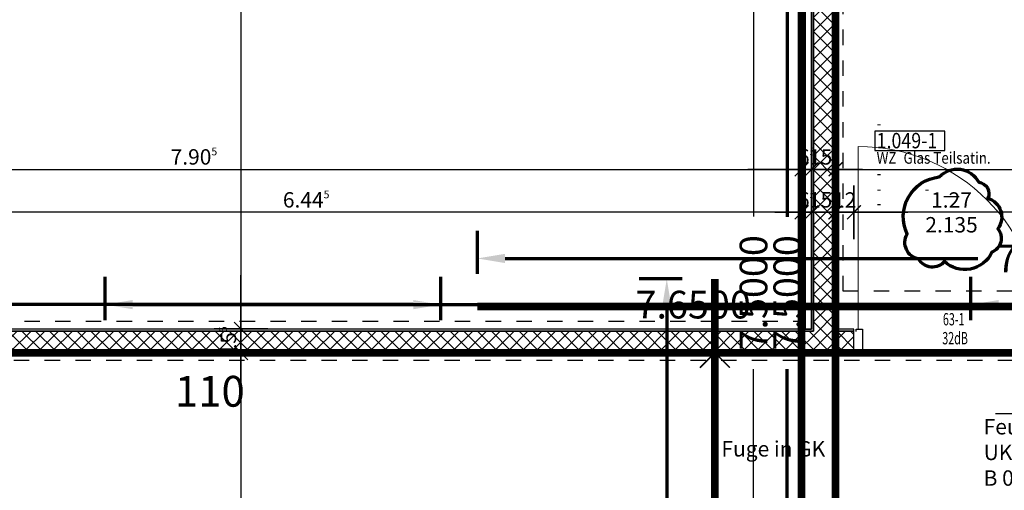
# Model space of a CAD drawing. Units: millimetres. Extents: x -11 to 117, y -61 to 10.
# Drawn here: x 23 to 29, y -36 to -33 of the extents above; entities that cross this region are included whole.
import ezdxf
from ezdxf.enums import TextEntityAlignment as Align

# ---------------------------------------------------------------- set-up
doc = ezdxf.new("R2010")
doc.units = ezdxf.units.MM
doc.header["$LTSCALE"] = 0.01
for name, pattern in [('ACAD_ISO01W100', [12, 6, -6]), ('ACAD_ISO07W100', [3, 0, -3]), ('AUSGEZOGEN', [0])]:
    doc.linetypes.add(name, pattern=pattern)
for name, color, linetype, lineweight in [('_AP_Typ_1.2', 30, 'Continuous', 70), ('_AP_Typ_1.3', 40, 'Continuous', 70), ('_AP_Typ_1.7', 80, 'Continuous', 70), ('_AP_Typ_3.3', 140, 'Continuous', 70), ('_AP_Typ_3.4', 150, 'Continuous', 70), ('_Index 10', 104, 'ACAD_ISO07W100', 70), ('A_Decke_Sichtbeton', 214, 'ACAD_ISO01W100', 30), ('A_Tuer_Txt @ 0.1', 252, 'AUSGEZOGEN', 25)]:
    doc.layers.add(name, color=color, linetype=linetype, lineweight=lineweight)
doc.layers.add('_AP_VS_Typ A', color=114, linetype='Continuous', lineweight=25, plot=False)
for name, color, linetype in [('A_Bem', 7, 'Continuous'), ('A_GK-Fugen', 142, 'Continuous'), ('A_Text_Allgemein', 7, 'Continuous'), ('A_Tuer', 46, 'Continuous'), ('A_Tuer-Txt_NP', 128, 'Continuous'), ('A_Wand_Leicht', 20, 'Continuous')]:
    doc.layers.add(name, color=color, linetype=linetype)
doc.styles.add('200', font='txt', dxfattribs={"width": 0.85, "height": 0.5})
doc.styles.add('_AP_Arial', font='arial.ttf')
doc.styles.add('arial_025', font='arial.ttf', dxfattribs={"width": 0.8, "height": 0.25})
doc.styles.add('Frutiger 45 Light', font='txt')
doc.styles.add('innen', font='txt', dxfattribs={"width": 0.85})
doc.dimstyles.new('_AP', dxfattribs={"dimtxt": 0.18, "dimasz": 0.18, "dimexe": 0.18, "dimexo": 0.0625, "dimgap": 0.09, "dimtad": 0, "dimtih": 1, "dimtoh": 1, "dimdec": 4, "dimzin": 0, "dimdsep": 46, "dimtxsty": 'Standard', "dimcen": 0.09, "dimclrd": 7, "dimclre": 7, "dimclrt": 7, "dimadec": 0, "dimazin": 0, "dimtfac": 1, "dimtdec": 4, "dimtofl": 0, "dimtmove": 0, "dimatfit": 3, "dimfxl": 0.1, "dimfxlon": 1, "dimtolj": 1, "dimtzin": 0, "dimarcsym": 0})
doc.dimstyles.new('pb_Innen', dxfattribs={"dimtxt": 0.1, "dimasz": 0.175, "dimexe": 0.0625, "dimexo": 0, "dimgap": 0.03, "dimtad": 1, "dimdec": 4, "dimrnd": 0.005, "dimzin": 12, "dimdsep": 46, "dimtxsty": 'innen', "dimblk1": 'pf_l', "dimblk2": 'pf_r', "dimsah": 1, "dimcen": 0.125, "dimdle": 0.03125, "dimse1": 1, "dimse2": 1, "dimazin": 0, "dimtfac": 1, "dimtdec": 4, "dimtix": 1, "dimtmove": 2, "dimatfit": 2, "dimfxl": 0.0625, "dimtolj": 1, "dimtzin": 0, "dimarcsym": 0})

# ---------------------------------------------------------------- blocks, each defined once
blk = doc.blocks.new('Türstempel lang')
blk.add_lwpolyline([(-1, -17), (35.41, -17), (35.41, -7), (-1, -7)], close=True)
at = {"style": '200', "width": 0.85}
for tag, height, p in [('Türen:Brandschutzklasse', 6, (0, 0)), ('Türen:Nummer', 8, (0, -7.94)), ('Türen:Zargenart', 6, (0, -17.94)), ('Türen:Material', 6, (14, -17.94)), ('Türen:Beschreibung', 6, (0, -25.94)), ('Türen:Antrieb', 6, (0, -33.94)), ('Türen:Auslösung', 6, (25, -33.94)), ('Türen:FSA-Obentürschließer', 6, (0, -41.53))]:
    blk.add_attdef(tag, text='', height=height, rotation=0, dxfattribs=at).set_placement(p, align=Align.TOP_LEFT)
blk = doc.blocks.new('pf_l')
for points in [[(0, 1), (0, -1)], [(-1, 0), (1, 0)], [(-0.25, -0.25), (0.25, 0.25)]]:
    blk.add_lwpolyline(points)
blk = doc.blocks.new('pf_r')
for points in [[(0, -1), (0, 1)], [(1, 0), (-1, 0)], [(-0.257, -0.257), (0.243, 0.243)]]:
    blk.add_lwpolyline(points)
blk = doc.blocks.new('*D864')
at = {"layer": 'A_Bem', "linetype": 'Continuous', "lineweight": -2, "transparency": 16777216}
for p, q in [((29.4213, -34.0872), (29.2463, -34.0872)), ((29.7963, -34.0872), (29.5963, -34.0872)), ((29.9713, -34.0872), (30.1463, -34.0872))]:
    blk.add_line(p, q, dxfattribs=at)
at = {"layer": 'DEFPOINTS', "color": 0, "linetype": 'Continuous', "transparency": 16777216}
for p in [(29.5963, -34.0872), (29.5963, -34.4372), (29.7963, -34.4372)]:
    blk.add_point(p, dxfattribs=at)
at = {"layer": 'A_Bem', "linetype": 'Continuous', "lineweight": -2, "transparency": 16777216, "xscale": 0.175, "yscale": 0.175, "zscale": 0.175}
blk.add_blockref('pf_r', (29.5963, -34.0872), dxfattribs=at)
at = {"layer": 'A_Bem', "linetype": 'Continuous', "lineweight": -2, "transparency": 16777216, "xscale": 0.175, "yscale": 0.175, "zscale": 0.175, "rotation": 180}
blk.add_blockref('pf_l', (29.7963, -34.0872), dxfattribs=at)
at = {"layer": 'A_Bem', "linetype": 'Continuous', "lineweight": -3, "transparency": 16777216, "insert": (29.6963, -34.0062), "char_height": 0.1, "attachment_point": 5, "style": 'innen'}
blk.add_mtext('\\A1;\\A1;20', dxfattribs=at)
blk = doc.blocks.new('*D865')
at = {"layer": 'A_Bem', "linetype": 'Continuous', "lineweight": -2, "transparency": 16777216}
blk.add_line((29.4213, -34.0872), (28.5013, -34.0872), dxfattribs=at)
at = {"layer": 'DEFPOINTS', "color": 0, "linetype": 'Continuous', "transparency": 16777216}
for p in [(28.3263, -34.0872), (28.3263, -34.4372), (29.5963, -34.4372)]:
    blk.add_point(p, dxfattribs=at)
at = {"layer": 'A_Bem', "linetype": 'Continuous', "lineweight": -2, "transparency": 16777216, "xscale": 0.175, "yscale": 0.175, "zscale": 0.175, "rotation": 180}
blk.add_blockref('pf_r', (28.3263, -34.0872), dxfattribs=at)
at = {"layer": 'A_Bem', "linetype": 'Continuous', "lineweight": -2, "transparency": 16777216, "xscale": 0.175, "yscale": 0.175, "zscale": 0.175}
blk.add_blockref('pf_l', (29.5963, -34.0872), dxfattribs=at)
at = {"layer": 'A_Bem', "linetype": 'Continuous', "lineweight": -3, "transparency": 16777216, "char_height": 0.1, "attachment_point": 5, "style": 'innen'}
for s, insert in [('\\A1;\\A1;1.27', (28.9613, -34.0072)), ('\\A1;2.135', (28.9613, -34.1682))]:
    blk.add_mtext(s, dxfattribs=dict(at, insert=insert))
blk = doc.blocks.new('*D866')
at = {"layer": 'A_Bem', "linetype": 'Continuous', "lineweight": -2, "transparency": 16777216}
for p, q in [((28.0313, -34.0872), (27.8563, -34.0872)), ((28.3263, -34.0872), (28.2063, -34.0872)), ((28.5013, -34.0872), (28.6763, -34.0872))]:
    blk.add_line(p, q, dxfattribs=at)
at = {"layer": 'DEFPOINTS', "color": 0, "linetype": 'Continuous', "transparency": 16777216}
for p in [(28.2063, -34.0872), (28.2063, -34.4372), (28.3263, -34.4372)]:
    blk.add_point(p, dxfattribs=at)
at = {"layer": 'A_Bem', "linetype": 'Continuous', "lineweight": -2, "transparency": 16777216, "xscale": 0.175, "yscale": 0.175, "zscale": 0.175}
blk.add_blockref('pf_r', (28.2063, -34.0872), dxfattribs=at)
at = {"layer": 'A_Bem', "linetype": 'Continuous', "lineweight": -2, "transparency": 16777216, "xscale": 0.175, "yscale": 0.175, "zscale": 0.175, "rotation": 180}
blk.add_blockref('pf_l', (28.3263, -34.0872), dxfattribs=at)
at = {"layer": 'A_Bem', "linetype": 'Continuous', "lineweight": -3, "transparency": 16777216, "insert": (28.2663, -34.0072), "char_height": 0.1, "attachment_point": 5, "style": 'innen'}
blk.add_mtext('\\A1;\\A1;12', dxfattribs=at)
blk = doc.blocks.new('*D867')
at = {"layer": 'A_Bem', "linetype": 'Continuous', "lineweight": -2, "transparency": 16777216}
for p, q in [((27.8763, -34.0872), (27.7013, -34.0872)), ((28.2063, -34.0872), (28.0513, -34.0872)), ((28.3813, -34.0872), (28.5563, -34.0872))]:
    blk.add_line(p, q, dxfattribs=at)
at = {"layer": 'DEFPOINTS', "color": 0, "linetype": 'Continuous', "transparency": 16777216}
for p in [(28.0513, -34.0872), (28.0513, -34.4372), (28.2063, -34.4372)]:
    blk.add_point(p, dxfattribs=at)
at = {"layer": 'A_Bem', "linetype": 'Continuous', "lineweight": -2, "transparency": 16777216, "xscale": 0.175, "yscale": 0.175, "zscale": 0.175}
blk.add_blockref('pf_r', (28.0513, -34.0872), dxfattribs=at)
at = {"layer": 'A_Bem', "linetype": 'Continuous', "lineweight": -2, "transparency": 16777216, "xscale": 0.175, "yscale": 0.175, "zscale": 0.175, "rotation": 180}
blk.add_blockref('pf_l', (28.2063, -34.0872), dxfattribs=at)
at = {"layer": 'A_Bem', "linetype": 'Continuous', "lineweight": -3, "transparency": 16777216, "insert": (28.1288, -34.0062), "char_height": 0.1, "attachment_point": 5, "style": 'innen'}
blk.add_mtext('\\A1;\\A1;15\\Q;{\\A1;{\\H0.500000x;\\S5^ ;}}', dxfattribs=at)
blk = doc.blocks.new('*D868')
at = {"layer": 'A_Bem', "linetype": 'Continuous', "lineweight": -2, "transparency": 16777216}
for p, q in [((27.8117, -34.0872), (27.6367, -34.0872)), ((28.0513, -34.0872), (27.9867, -34.0872)), ((28.2263, -34.0872), (28.4013, -34.0872))]:
    blk.add_line(p, q, dxfattribs=at)
at = {"layer": 'DEFPOINTS', "color": 0, "linetype": 'Continuous', "transparency": 16777216}
for p in [(27.9867, -34.0872), (27.9867, -34.4372), (28.0513, -34.4372)]:
    blk.add_point(p, dxfattribs=at)
at = {"layer": 'A_Bem', "linetype": 'Continuous', "lineweight": -2, "transparency": 16777216, "xscale": 0.175, "yscale": 0.175, "zscale": 0.175}
blk.add_blockref('pf_r', (27.9867, -34.0872), dxfattribs=at)
at = {"layer": 'A_Bem', "linetype": 'Continuous', "lineweight": -2, "transparency": 16777216, "xscale": 0.175, "yscale": 0.175, "zscale": 0.175, "rotation": 180}
blk.add_blockref('pf_l', (28.0513, -34.0872), dxfattribs=at)
at = {"layer": 'A_Bem', "linetype": 'Continuous', "lineweight": -3, "transparency": 16777216, "insert": (28.019, -34.0062), "char_height": 0.1, "attachment_point": 5, "style": 'innen'}
blk.add_mtext('\\A1;\\A1;6\\Q;{\\A1;{\\H0.500000x;\\S5^ ;}}', dxfattribs=at)
blk = doc.blocks.new('*D869')
at = {"layer": 'A_Bem', "linetype": 'Continuous', "lineweight": -2, "transparency": 16777216}
blk.add_line((27.8117, -34.0872), (21.7163, -34.0872), dxfattribs=at)
at = {"layer": 'DEFPOINTS', "color": 0, "linetype": 'Continuous', "transparency": 16777216}
for p in [(21.5413, -34.0872), (21.5413, -34.4372), (27.9867, -34.4372)]:
    blk.add_point(p, dxfattribs=at)
at = {"layer": 'A_Bem', "linetype": 'Continuous', "lineweight": -2, "transparency": 16777216, "xscale": 0.175, "yscale": 0.175, "zscale": 0.175, "rotation": 180}
blk.add_blockref('pf_r', (21.5413, -34.0872), dxfattribs=at)
at = {"layer": 'A_Bem', "linetype": 'Continuous', "lineweight": -2, "transparency": 16777216, "xscale": 0.175, "yscale": 0.175, "zscale": 0.175}
blk.add_blockref('pf_l', (27.9867, -34.0872), dxfattribs=at)
at = {"layer": 'A_Bem', "linetype": 'Continuous', "lineweight": -3, "transparency": 16777216, "insert": (24.764, -34.0062), "char_height": 0.1, "attachment_point": 5, "style": 'innen'}
blk.add_mtext('\\A1;\\A1;6.44\\Q;{\\A1;{\\H0.500000x;\\S5^ ;}}', dxfattribs=at)
blk = doc.blocks.new('*D1330')
at = {"layer": 'A_Bem', "linetype": 'Continuous', "lineweight": -2, "transparency": 16777216}
for p, q in [((29.4213, -35.3963), (29.2463, -35.3963)), ((29.5963, -35.3963), (29.9463, -35.3963)), ((30.1213, -35.3963), (30.2963, -35.3963))]:
    blk.add_line(p, q, dxfattribs=at)
at = {"layer": 'DEFPOINTS', "color": 0, "linetype": 'Continuous', "transparency": 16777216}
for p in [(29.5963, -35.0463), (29.9463, -35.0463), (29.9463, -35.3963)]:
    blk.add_point(p, dxfattribs=at)
at = {"layer": 'A_Bem', "linetype": 'Continuous', "lineweight": -2, "transparency": 16777216, "xscale": 0.175, "yscale": 0.175, "zscale": 0.175}
blk.add_blockref('pf_l', (29.5963, -35.3963), dxfattribs=at)
at = {"layer": 'A_Bem', "linetype": 'Continuous', "lineweight": -2, "transparency": 16777216, "xscale": 0.175, "yscale": 0.175, "zscale": 0.175, "rotation": 180}
blk.add_blockref('pf_r', (29.9463, -35.3963), dxfattribs=at)
at = {"layer": 'A_Bem', "linetype": 'Continuous', "lineweight": -3, "transparency": 16777216, "insert": (29.7713, -35.3153), "char_height": 0.1, "attachment_point": 5, "style": 'innen'}
blk.add_mtext('\\A1;\\A1;35', dxfattribs=at)
blk = doc.blocks.new('*D1664')
at = {"layer": 'A_Bem', "linetype": 'Continuous', "lineweight": -2, "transparency": 16777216}
blk.add_line((20.2564, -33.8082), (27.8116, -33.8082), dxfattribs=at)
at = {"layer": 'DEFPOINTS', "color": 0, "linetype": 'Continuous', "transparency": 16777216}
for p in [(20.0814, -33.4582), (27.9866, -33.4582), (27.9866, -33.8082)]:
    blk.add_point(p, dxfattribs=at)
at = {"layer": 'A_Bem', "linetype": 'Continuous', "lineweight": -2, "transparency": 16777216, "xscale": 0.175, "yscale": 0.175, "zscale": 0.175, "rotation": 180}
blk.add_blockref('pf_l', (20.0814, -33.8082), dxfattribs=at)
at = {"layer": 'A_Bem', "linetype": 'Continuous', "lineweight": -2, "transparency": 16777216, "xscale": 0.175, "yscale": 0.175, "zscale": 0.175}
blk.add_blockref('pf_r', (27.9866, -33.8082), dxfattribs=at)
at = {"layer": 'A_Bem', "linetype": 'Continuous', "lineweight": -3, "transparency": 16777216, "insert": (24.034, -33.7272), "char_height": 0.1, "attachment_point": 5, "style": 'innen'}
blk.add_mtext('\\A1;\\A1;7.90\\Q;{\\A1;{\\H0.500000x;\\S5^ ;}}', dxfattribs=at)
blk = doc.blocks.new('*D1665')
at = {"layer": 'A_Bem', "linetype": 'Continuous', "lineweight": -2, "transparency": 16777216}
for p, q in [((27.8116, -33.8082), (27.6366, -33.8082)), ((27.9866, -33.8082), (28.0513, -33.8082)), ((28.2263, -33.8082), (28.4013, -33.8082))]:
    blk.add_line(p, q, dxfattribs=at)
at = {"layer": 'DEFPOINTS', "color": 0, "linetype": 'Continuous', "transparency": 16777216}
for p in [(27.9866, -33.4582), (28.0513, -33.4582), (28.0513, -33.8082)]:
    blk.add_point(p, dxfattribs=at)
at = {"layer": 'A_Bem', "linetype": 'Continuous', "lineweight": -2, "transparency": 16777216, "xscale": 0.175, "yscale": 0.175, "zscale": 0.175}
blk.add_blockref('pf_l', (27.9866, -33.8082), dxfattribs=at)
at = {"layer": 'A_Bem', "linetype": 'Continuous', "lineweight": -2, "transparency": 16777216, "xscale": 0.175, "yscale": 0.175, "zscale": 0.175, "rotation": 180}
blk.add_blockref('pf_r', (28.0513, -33.8082), dxfattribs=at)
at = {"layer": 'A_Bem', "linetype": 'Continuous', "lineweight": -3, "transparency": 16777216, "insert": (28.019, -33.7272), "char_height": 0.1, "attachment_point": 5, "style": 'innen'}
blk.add_mtext('\\A1;\\A1;6\\Q;{\\A1;{\\H0.500000x;\\S5^ ;}}', dxfattribs=at)
blk = doc.blocks.new('*D1666')
at = {"layer": 'A_Bem', "linetype": 'Continuous', "lineweight": -2, "transparency": 16777216}
for p, q in [((27.8763, -33.8082), (27.7013, -33.8082)), ((28.0513, -33.8082), (28.2064, -33.8082)), ((28.3814, -33.8082), (28.5564, -33.8082))]:
    blk.add_line(p, q, dxfattribs=at)
at = {"layer": 'DEFPOINTS', "color": 0, "linetype": 'Continuous', "transparency": 16777216}
for p in [(28.0513, -33.4582), (28.2064, -33.4582), (28.2064, -33.8082)]:
    blk.add_point(p, dxfattribs=at)
at = {"layer": 'A_Bem', "linetype": 'Continuous', "lineweight": -2, "transparency": 16777216, "xscale": 0.175, "yscale": 0.175, "zscale": 0.175}
blk.add_blockref('pf_l', (28.0513, -33.8082), dxfattribs=at)
at = {"layer": 'A_Bem', "linetype": 'Continuous', "lineweight": -2, "transparency": 16777216, "xscale": 0.175, "yscale": 0.175, "zscale": 0.175, "rotation": 180}
blk.add_blockref('pf_r', (28.2064, -33.8082), dxfattribs=at)
at = {"layer": 'A_Bem', "linetype": 'Continuous', "lineweight": -3, "transparency": 16777216, "insert": (28.1289, -33.7272), "char_height": 0.1, "attachment_point": 5, "style": 'innen'}
blk.add_mtext('\\A1;\\A1;15\\Q;{\\A1;{\\H0.500000x;\\S5^ ;}}', dxfattribs=at)
blk = doc.blocks.new('*D1667')
at = {"layer": 'A_Bem', "linetype": 'Continuous', "lineweight": -2, "transparency": 16777216}
blk.add_line((28.3814, -33.8082), (37.8313, -33.8082), dxfattribs=at)
at = {"layer": 'DEFPOINTS', "color": 0, "linetype": 'Continuous', "transparency": 16777216}
for p in [(28.2064, -33.4582), (38.0063, -33.4582), (38.0063, -33.8082)]:
    blk.add_point(p, dxfattribs=at)
at = {"layer": 'A_Bem', "linetype": 'Continuous', "lineweight": -2, "transparency": 16777216, "xscale": 0.175, "yscale": 0.175, "zscale": 0.175, "rotation": 180}
blk.add_blockref('pf_l', (28.2064, -33.8082), dxfattribs=at)
at = {"layer": 'A_Bem', "linetype": 'Continuous', "lineweight": -2, "transparency": 16777216, "xscale": 0.175, "yscale": 0.175, "zscale": 0.175}
blk.add_blockref('pf_r', (38.0063, -33.8082), dxfattribs=at)
at = {"layer": 'A_Bem', "linetype": 'Continuous', "lineweight": -3, "transparency": 16777216, "insert": (33.1064, -33.7272), "char_height": 0.1, "attachment_point": 5, "style": 'innen'}
blk.add_mtext('\\A1;\\A1;9.80', dxfattribs=at)
blk = doc.blocks.new('*D1826')
at = {"layer": 'A_Bem', "linetype": 'Continuous', "lineweight": -2, "transparency": 16777216}
blk.add_line((24.3397, -30.175), (24.3397, -34.6699), dxfattribs=at)
at = {"layer": 'DEFPOINTS', "color": 0, "linetype": 'Continuous', "transparency": 16777216}
for p in [(24.6897, -30), (24.3397, -34.8449), (24.6897, -34.8449)]:
    blk.add_point(p, dxfattribs=at)
at = {"layer": 'A_Bem', "linetype": 'Continuous', "lineweight": -2, "transparency": 16777216, "xscale": 0.175, "yscale": 0.175, "zscale": 0.175}
for name, p, rotation in [('pf_l', (24.3397, -30), 90), ('pf_r', (24.3397, -34.8449), 270)]:
    blk.add_blockref(name, p, dxfattribs=dict(at, rotation=rotation))
at = {"layer": 'A_Bem', "linetype": 'Continuous', "lineweight": -3, "transparency": 16777216, "insert": (24.2587, -32.4225), "char_height": 0.1, "attachment_point": 5, "rotation": 90, "style": 'innen'}
blk.add_mtext('\\A1;\\A1;4.84\\Q;{\\A1;{\\H0.500000x;\\S5^ ;}}', dxfattribs=at)
blk = doc.blocks.new('*D1827')
at = {"layer": 'A_Bem', "linetype": 'Continuous', "lineweight": -2, "transparency": 16777216}
for p, q in [((24.3397, -34.6699), (24.3397, -34.4949)), ((24.3397, -34.8449), (24.3397, -35)), ((24.3397, -35.175), (24.3397, -35.35))]:
    blk.add_line(p, q, dxfattribs=at)
at = {"layer": 'DEFPOINTS', "color": 0, "linetype": 'Continuous', "transparency": 16777216}
for p in [(24.6897, -34.8449), (24.3397, -35), (24.6897, -35)]:
    blk.add_point(p, dxfattribs=at)
at = {"layer": 'A_Bem', "linetype": 'Continuous', "lineweight": -2, "transparency": 16777216, "xscale": 0.175, "yscale": 0.175, "zscale": 0.175}
for name, p, rotation in [('pf_l', (24.3397, -34.8449), 270), ('pf_r', (24.3397, -35), 90)]:
    blk.add_blockref(name, p, dxfattribs=dict(at, rotation=rotation))
at = {"layer": 'A_Bem', "linetype": 'Continuous', "lineweight": -3, "transparency": 16777216, "insert": (24.2587, -34.9225), "char_height": 0.1, "attachment_point": 5, "rotation": 90, "style": 'innen'}
blk.add_mtext('\\A1;\\A1;15\\Q;{\\A1;{\\H0.500000x;\\S5^ ;}}', dxfattribs=at)
blk = doc.blocks.new('*D1828')
at = {"layer": 'A_Bem', "linetype": 'Continuous', "lineweight": -2, "transparency": 16777216}
blk.add_line((24.3397, -35.175), (24.3397, -37.3251), dxfattribs=at)
at = {"layer": 'DEFPOINTS', "color": 0, "linetype": 'Continuous', "transparency": 16777216}
for p in [(24.6897, -35), (24.3397, -37.5001), (24.6897, -37.5001)]:
    blk.add_point(p, dxfattribs=at)
at = {"layer": 'A_Bem', "linetype": 'Continuous', "lineweight": -2, "transparency": 16777216, "xscale": 0.175, "yscale": 0.175, "zscale": 0.175}
for name, p, rotation in [('pf_l', (24.3397, -35), 90), ('pf_r', (24.3397, -37.5001), 270)]:
    blk.add_blockref(name, p, dxfattribs=dict(at, rotation=rotation))
at = {"layer": 'A_Bem', "linetype": 'Continuous', "lineweight": -3, "transparency": 16777216, "insert": (24.2587, -36.2501), "char_height": 0.1, "attachment_point": 5, "rotation": 90, "style": 'innen'}
blk.add_mtext('\\A1;\\A1;2.50', dxfattribs=at)
blk = doc.blocks.new('*D2137')
at = {"color": 7, "lineweight": -2, "transparency": 16777216}
for p, q in [((-6.2225, 0.213), (-6.2225, 0.493)), ((1.4275, 0.213), (1.4275, 0.493)), ((-6.0425, 0.313), (-2.9075, 0.313)), ((1.2475, 0.313), (-1.8875, 0.313))]:
    blk.add_line(p, q, dxfattribs=at)
at = {"color": 7, "transparency": 16777216}
for points in [[(-6.0425, 0.343), (-6.0425, 0.283), (-6.2225, 0.313)], [(1.2475, 0.343), (1.2475, 0.283), (1.4275, 0.313)]]:
    blk.add_solid(points, dxfattribs=at)
at = {"layer": 'DEFPOINTS', "color": 0, "transparency": 16777216}
for p in [(1.4275, 0.313), (-6.2225, 0), (1.4275, 0)]:
    blk.add_point(p, dxfattribs=at)
at = {"color": 7, "transparency": 16777216, "insert": (-2.3975, 0.313), "char_height": 0.18, "attachment_point": 5}
blk.add_mtext('\\A1;7.6500', dxfattribs=at)
blk = doc.blocks.new('*D2159')
at = {"color": 7, "lineweight": -2, "transparency": 16777216}
for p, q in [((-1.2506, 0.213), (-1.2506, 0.493)), ((6.7533, 0.213), (6.7533, 0.493)), ((-1.0706, 0.313), (2.2414, 0.313)), ((6.5733, 0.313), (3.2614, 0.313))]:
    blk.add_line(p, q, dxfattribs=at)
at = {"color": 7, "transparency": 16777216}
for points in [[(-1.0706, 0.343), (-1.0706, 0.283), (-1.2506, 0.313)], [(6.5733, 0.343), (6.5733, 0.283), (6.7533, 0.313)]]:
    blk.add_solid(points, dxfattribs=at)
at = {"layer": 'DEFPOINTS', "color": 0, "transparency": 16777216}
for p in [(6.7533, 0.313), (-1.2506, 0), (6.7533, 0)]:
    blk.add_point(p, dxfattribs=at)
at = {"color": 7, "transparency": 16777216, "insert": (2.7514, 0.313), "char_height": 0.18, "attachment_point": 5}
blk.add_mtext('\\A1;8.0038', dxfattribs=at)
blk = doc.blocks.new('*D2175')
at = {"color": 7, "lineweight": -2, "transparency": 16777216}
for p, q in [((-5.9975, 0.213), (-5.9975, 0.493)), ((1.5025, 0.213), (1.5025, 0.493)), ((-5.8175, 0.313), (-2.7425, 0.313)), ((1.3225, 0.313), (-1.7525, 0.313))]:
    blk.add_line(p, q, dxfattribs=at)
at = {"color": 7, "transparency": 16777216}
for points in [[(-5.8175, 0.343), (-5.8175, 0.283), (-5.9975, 0.313)], [(1.3225, 0.343), (1.3225, 0.283), (1.5025, 0.313)]]:
    blk.add_solid(points, dxfattribs=at)
at = {"layer": 'DEFPOINTS', "color": 0, "transparency": 16777216}
for p in [(1.5025, 0.313), (-5.9975, 0), (1.5025, 0)]:
    blk.add_point(p, dxfattribs=at)
at = {"color": 7, "transparency": 16777216, "insert": (-2.2475, 0.313), "char_height": 0.18, "attachment_point": 5}
blk.add_mtext('\\A1;7.5000', dxfattribs=at)
blk = doc.blocks.new('*D2177')
at = {"color": 7, "lineweight": -2, "transparency": 16777216}
for p, q in [((-6.1475, 0.213), (-6.1475, 0.493)), ((1.6525, 0.213), (1.6525, 0.493)), ((-5.9675, 0.313), (-2.7425, 0.313)), ((1.4725, 0.313), (-1.7525, 0.313))]:
    blk.add_line(p, q, dxfattribs=at)
at = {"color": 7, "transparency": 16777216}
for points in [[(-5.9675, 0.343), (-5.9675, 0.283), (-6.1475, 0.313)], [(1.4725, 0.343), (1.4725, 0.283), (1.6525, 0.313)]]:
    blk.add_solid(points, dxfattribs=at)
at = {"layer": 'DEFPOINTS', "color": 0, "transparency": 16777216}
for p in [(1.6525, 0.313), (-6.1475, 0), (1.6525, 0)]:
    blk.add_point(p, dxfattribs=at)
at = {"color": 7, "transparency": 16777216, "insert": (-2.2475, 0.313), "char_height": 0.18, "attachment_point": 5}
blk.add_mtext('\\A1;7.8000', dxfattribs=at)
blk = doc.blocks.new('*D2257')
at = {"color": 7, "lineweight": -2, "transparency": 16777216}
for p, q in [((-5.9975, 0.213), (-5.9975, 0.493)), ((1.5025, 0.213), (1.5025, 0.493)), ((-5.8175, 0.313), (-2.7425, 0.313)), ((1.3225, 0.313), (-1.7525, 0.313))]:
    blk.add_line(p, q, dxfattribs=at)
at = {"color": 7, "transparency": 16777216}
for points in [[(-5.8175, 0.343), (-5.8175, 0.283), (-5.9975, 0.313)], [(1.3225, 0.343), (1.3225, 0.283), (1.5025, 0.313)]]:
    blk.add_solid(points, dxfattribs=at)
at = {"layer": 'DEFPOINTS', "color": 0, "transparency": 16777216}
for p in [(1.5025, 0.313), (-5.9975, 0), (1.5025, 0)]:
    blk.add_point(p, dxfattribs=at)
at = {"color": 7, "transparency": 16777216, "insert": (-2.2475, 0.313), "char_height": 0.18, "attachment_point": 5}
blk.add_mtext('\\A1;7.5000', dxfattribs=at)
blk = doc.blocks.new('*D2349')
at = {"color": 7, "lineweight": -2, "transparency": 16777216}
for p, q in [((-5.9975, 0.213), (-5.9975, 0.493)), ((1.5025, 0.213), (1.5025, 0.493)), ((-5.8175, 0.313), (-2.7425, 0.313)), ((1.3225, 0.313), (-1.7525, 0.313))]:
    blk.add_line(p, q, dxfattribs=at)
at = {"color": 7, "transparency": 16777216}
for points in [[(-5.8175, 0.343), (-5.8175, 0.283), (-5.9975, 0.313)], [(1.3225, 0.343), (1.3225, 0.283), (1.5025, 0.313)]]:
    blk.add_solid(points, dxfattribs=at)
at = {"layer": 'DEFPOINTS', "color": 0, "transparency": 16777216}
for p in [(1.5025, 0.313), (-5.9975, 0), (1.5025, 0)]:
    blk.add_point(p, dxfattribs=at)
at = {"color": 7, "transparency": 16777216, "insert": (-2.2475, 0.313), "char_height": 0.18, "attachment_point": 5}
blk.add_mtext('\\A1;7.5000', dxfattribs=at)
blk = doc.blocks.new('*D2445')
at = {"color": 7, "lineweight": -2, "transparency": 16777216}
for p, q in [((-5.9975, 0.213), (-5.9975, 0.493)), ((1.5025, 0.213), (1.5025, 0.493)), ((-5.8175, 0.313), (-2.7425, 0.313)), ((1.3225, 0.313), (-1.7525, 0.313))]:
    blk.add_line(p, q, dxfattribs=at)
at = {"color": 7, "transparency": 16777216}
for points in [[(-5.8175, 0.343), (-5.8175, 0.283), (-5.9975, 0.313)], [(1.3225, 0.343), (1.3225, 0.283), (1.5025, 0.313)]]:
    blk.add_solid(points, dxfattribs=at)
at = {"layer": 'DEFPOINTS', "color": 0, "transparency": 16777216}
for p in [(1.5025, 0.313), (-5.9975, 0), (1.5025, 0)]:
    blk.add_point(p, dxfattribs=at)
at = {"color": 7, "transparency": 16777216, "insert": (-2.2475, 0.313), "char_height": 0.18, "attachment_point": 5}
blk.add_mtext('\\A1;7.5000', dxfattribs=at)
blk = doc.blocks.new('*U2136')
at = {"const_width": 0.05}
for points in [[(-2.39751, 0), (-6.2225, 0)], [(-2.39751, 0), (1.42749, 0)]]:
    blk.add_lwpolyline(points, dxfattribs=at)
at = {"style": '_AP_Arial'}
blk.add_attdef('WNR', text='', height=0.2, dxfattribs=at).set_placement((0, -0.25), align=Align.MIDDLE_CENTER)
dim = blk.add_linear_dim(base=(1.42749, 0.31302), p1=(-6.2225, 0), p2=(1.42749, 0), dimstyle='_AP')
dim.commit()
dim.dimension.update_dxf_attribs({"geometry": '*D2137', "text_midpoint": (-2.39751, 0.31302)})
blk = doc.blocks.new('*U2158')
at = {"const_width": 0.05}
blk.add_lwpolyline([(2.75136, 0), (6.75328, 0)], dxfattribs=at)
at = {"style": '_AP_Arial'}
blk.add_attdef('WNR', text='', height=0.2, dxfattribs=at).set_placement((0, -0.25), align=Align.MIDDLE_CENTER)
dim = blk.add_linear_dim(base=(6.75328, 0.31302), p1=(-1.25056, 0), p2=(6.75328, 0), dimstyle='_AP')
dim.commit()
dim.dimension.update_dxf_attribs({"geometry": '*D2159', "text_midpoint": (2.75136, 0.31302)})
blk = doc.blocks.new('*U2174')
at = {"const_width": 0.05}
blk.add_lwpolyline([(-2.24752, 0), (1.50248, 0)], dxfattribs=at)
at = {"style": '_AP_Arial'}
blk.add_attdef('WNR', text='', height=0.2, dxfattribs=at).set_placement((0, -0.25), align=Align.MIDDLE_CENTER)
dim = blk.add_linear_dim(base=(1.50248, 0.31302), p1=(-5.99752, 0), p2=(1.50248, 0), dimstyle='_AP')
dim.commit()
dim.dimension.update_dxf_attribs({"geometry": '*D2175', "text_midpoint": (-2.24752, 0.31302)})
blk = doc.blocks.new('*U2176')
at = {"const_width": 0.05}
blk.add_lwpolyline([(-2.2475, 0), (-6.1475, 0)], dxfattribs=at)
at = {"style": '_AP_Arial'}
blk.add_attdef('WNR', text='', height=0.2, dxfattribs=at).set_placement((0, -0.25), align=Align.MIDDLE_CENTER)
dim = blk.add_linear_dim(base=(1.6525, 0.31302), p1=(-6.1475, 0), p2=(1.6525, 0), dimstyle='_AP')
dim.commit()
dim.dimension.update_dxf_attribs({"geometry": '*D2177', "text_midpoint": (-2.2475, 0.31302)})
blk = doc.blocks.new('*U2256')
at = {"const_width": 0.05}
for points in [[(-2.24752, 0), (-5.99752, 0)], [(-2.24752, 0), (1.50248, 0)]]:
    blk.add_lwpolyline(points, dxfattribs=at)
at = {"style": '_AP_Arial'}
blk.add_attdef('WNR', text='', height=0.2, dxfattribs=at).set_placement((0, -0.25), align=Align.MIDDLE_CENTER)
dim = blk.add_linear_dim(base=(1.50248, 0.31302), p1=(-5.99752, 0), p2=(1.50248, 0), dimstyle='_AP')
dim.commit()
dim.dimension.update_dxf_attribs({"geometry": '*D2257', "text_midpoint": (-2.24752, 0.31302)})
blk = doc.blocks.new('*U2348')
at = {"const_width": 0.05}
blk.add_lwpolyline([(-2.24752, 0), (-5.99752, 0)], dxfattribs=at)
at = {"style": '_AP_Arial'}
blk.add_attdef('WNR', text='', height=0.2, dxfattribs=at).set_placement((0, -0.25), align=Align.MIDDLE_CENTER)
dim = blk.add_linear_dim(base=(1.50248, 0.31302), p1=(-5.99752, 0), p2=(1.50248, 0), dimstyle='_AP')
dim.commit()
dim.dimension.update_dxf_attribs({"geometry": '*D2349', "text_midpoint": (-2.24752, 0.31302)})
blk = doc.blocks.new('*U2444')
at = {"const_width": 0.05}
for points in [[(-2.24752, 0), (-5.99752, 0)], [(-2.24752, 0), (1.50248, 0)]]:
    blk.add_lwpolyline(points, dxfattribs=at)
at = {"style": '_AP_Arial'}
blk.add_attdef('WNR', text='', height=0.2, dxfattribs=at).set_placement((0, -0.25), align=Align.MIDDLE_CENTER)
dim = blk.add_linear_dim(base=(1.50248, 0.31302), p1=(-5.99752, 0), p2=(1.50248, 0), dimstyle='_AP')
dim.commit()
dim.dimension.update_dxf_attribs({"geometry": '*D2445', "text_midpoint": (-2.24752, 0.31302)})

msp = doc.modelspace()

# ---------------------------------------------------------------- hatches: boundary and pattern name
at = {"layer": 'A_Wand_Leicht', "linetype": 'Continuous', "lineweight": 13}
h = msp.add_hatch(dxfattribs=at)
h.set_pattern_fill('ANSI37', color=20, scale=0.02, angle=-360, style=0)
h.paths.add_polyline_path([(28.19385, -29.72482), (28.06385, -29.72482), (28.0639, -34.85994), (28.15472, -34.89213), (28.1939, -34.85997)], flags=0)
h = msp.add_hatch(dxfattribs=at)
h.set_pattern_fill('ANSI37', color=20, scale=0.02, angle=-360, style=0)
h.paths.add_polyline_path([(21.54134, -34.85807), (21.5413, -34.98707), (28.20636, -34.98898), (28.15472, -34.89213), (28.0639, -34.85994)], flags=0)
h.paths.add_polyline_path([(28.15472, -34.89213), (28.20636, -34.98898), (28.32629, -34.98901), (28.32632, -34.86001), (28.1939, -34.85997)], flags=0)

# ---------------------------------------------------------------- linework, layer by layer
at = {"layer": '_Index 10', "linetype": 'ByBlock'}
msp.add_lwpolyline([(28.88121, -33.85753, -0.5205671), (29.13843, -33.89214, -0.5205671), (29.19779, -33.99598, -0.5205671), (29.26209, -34.19377, -0.5205671), (29.22252, -34.34706, -0.5205671), (28.91584, -34.40639, -0.5205671), (28.74765, -34.39156, -0.5205671), (28.67345, -34.22838, -0.5205671)], format="xyb", close=True, dxfattribs=at)
at = {"layer": 'A_Bem', "color": 7, "linetype": 'Continuous', "lineweight": -3}
msp.add_line((29.01132, -33.98718, 3), (28.91132, -33.98718, 3), dxfattribs=at)
at = {"layer": 'A_Decke_Sichtbeton'}
for points in [[(8.40001, -29.62022), (8.40001, -35.0503), (-0.225, -35.0503), (-0.225, -37.22066), (20.12759, -37.2207), (20.12759, -39.85101), (27.37251, -39.85103), (27.37272, -37.22226), (30.96313, -37.22226), (30.96313, -35.04999), (14.37424, -35.05011), (14.37426, -34.32504), (14.87425, -34.32504), (14.87415, -29.77506), (10.49753, -29.77505), (10.49753, -29.62022)], [(20.13134, -34.7955), (28.00135, -34.7955), (28.00135, -29.77465), (20.13134, -29.77465)], [(37.95634, -34.60047), (28.25635, -34.60047), (28.25635, -29.77465), (37.95634, -29.77465)]]:
    msp.add_lwpolyline(points, close=True, dxfattribs=at)
at = {"layer": 'A_GK-Fugen', "const_width": 0.01}
for points in [[(27.51949, -35.09688), (27.42252, -34.99991), (27.32554, -35.09688)], [(27.42252, -34.99991), (27.42252, -35.72889)]]:
    msp.add_lwpolyline(points, dxfattribs=at)
at = {"layer": 'A_Tuer', "linetype": 'AUSGEZOGEN', "lineweight": 13}
msp.add_line((28.35383, -34.8475), (28.35392, -33.66001), dxfattribs=at)
at = {"layer": 'A_Tuer', "linetype": 'AUSGEZOGEN', "lineweight": 25}
for p, q in [((28.34128, -34.8625), (28.34128, -34.8475)), ((28.34128, -34.8475), (28.38128, -34.8475)), ((28.38128, -34.8475), (28.38131, -34.99983)), ((28.34131, -34.99982), (28.34131, -34.98482)), ((28.38131, -34.99983), (28.34131, -34.99982))]:
    msp.add_line(p, q, dxfattribs=at)
at = {"layer": 'A_Tuer', "linetype": 'AUSGEZOGEN', "lineweight": 13}
msp.add_arc((28.35383, -34.8475), 1.18749, 359.995505, 89.995505, dxfattribs=at)
at = {"layer": 'A_Wand_Leicht', "color": 20, "linetype": 'Continuous', "lineweight": -3}
for p, q in [((27.98635, -29.7243), (27.9867, -34.84741)), ((28.0117, -34.84741), (28.01135, -29.7243)), ((28.0517, -34.84741), (28.05135, -29.7243)), ((28.05135, -29.72482), (28.0514, -34.84743)), ((28.0639, -34.85994), (28.06385, -29.72482)), ((28.06385, -29.72482), (28.0639, -34.85994)), ((28.1939, -34.85997), (28.19385, -29.72482)), ((28.19385, -29.72482), (28.1939, -34.85997)), ((28.2064, -34.84748), (28.20635, -29.72482)), ((28.0514, -34.84743), (21.54134, -34.84557)), ((28.0639, -34.85994), (21.54134, -34.85807)), ((21.54134, -34.85807), (28.0639, -34.85994)), ((27.9867, -34.84741), (28.0517, -34.84741)), ((28.32632, -34.86001), (28.1939, -34.85997)), ((28.1939, -34.85997), (28.32632, -34.86001)), ((28.32633, -34.84751), (28.2064, -34.84748)), ((28.32628, -35.00151), (28.32633, -34.84751)), ((21.5413, -34.98707), (28.32629, -34.98901)), ((21.5413, -34.98707), (28.32629, -34.98901)), ((21.5413, -34.99957), (28.32628, -35.00151))]:
    msp.add_line(p, q, dxfattribs=at)

# ---------------------------------------------------------------- block references
at = {"layer": '_AP_Typ_1.2', "ltscale": 20}
msp.add_blockref('*U2174', (24.13765, -35.00004), dxfattribs=at).add_auto_attribs({'WNR': '110'})
at = {"layer": '_AP_Typ_1.2', "ltscale": 20, "rotation": 90}
msp.add_blockref('*U2158', (27.42252, -41.27363), dxfattribs=at)
at = {"layer": '_AP_Typ_1.3', "ltscale": 20, "rotation": 90}
msp.add_blockref('*U2256', (28.20635, -32.36315), dxfattribs=at)
at = {"layer": '_AP_Typ_1.7', "ltscale": 20}
msp.add_blockref('*U2136', (29.67851, -35.00001), dxfattribs=at)
at = {"layer": '_AP_Typ_3.3', "ltscale": 20}
msp.add_blockref('*U2348', (31.87532, -34.69998), dxfattribs=at)
at = {"layer": '_AP_Typ_3.4', "ltscale": 20}
msp.add_blockref('*U2176', (35.23442, -35.00004), dxfattribs=at)
at = {"layer": '_AP_VS_Typ A', "ltscale": 20, "rotation": 89.99999999999999}
msp.add_blockref('*U2444', (27.98635, -32.36291), dxfattribs=at)
at = {"layer": 'A_Tuer_Txt @ 0.1', "color": 252, "linetype": 'AUSGEZOGEN', "lineweight": 25, "xscale": 0.0125, "yscale": 0.0125, "zscale": 0.0125}
msp.add_blockref('Türstempel lang', (28.47426, -33.47214, 3), dxfattribs=at).add_auto_attribs({'Türen:Brandschutzklasse': '-', 'Türen:Nummer': '1.049-1', 'Türen:Zargenart': 'WZ', 'Türen:Material': 'Glas Teilsatin.', 'Türen:Beschreibung': '-', 'Türen:Antrieb': '-', 'Türen:Auslösung': '-', 'Türen:FSA-Obentürschließer': '-'})

# ---------------------------------------------------------------- texts
at = {"layer": 'A_GK-Fugen', "insert": (27.46493, -35.57412), "char_height": 0.1, "attachment_point": 1}
msp.add_mtext_dynamic_manual_height_columns('{\\fUnivers 47 CondensedLight|b0|i0|c0|p2;Fuge in GK}', width=66.1744464, gutter_width=32.73512, heights=[0], dxfattribs=at)
at = {"layer": 'A_Text_Allgemein', "insert": (29.17032, -35.43026), "char_height": 0.1, "attachment_point": 1, "style": 'arial_025'}
msp.add_mtext_dynamic_manual_height_columns('Feuerlöscher-Nische in GK-Wand ^JUK 0,30 ab OKFF^JB 0,32 / T 0,23 / H 0,72', width=3.2077818, gutter_width=12.5, heights=[0], dxfattribs=at)
at = {"layer": 'A_Tuer-Txt_NP', "color": 52, "linetype": 'AUSGEZOGEN', "lineweight": 13, "char_height": 0.08, "width": 0.0254545, "attachment_point": 7, "style": 'Frutiger 45 Light'}
for s, insert in [('\\W0.64;63-1', (28.90523, -34.82177)), ('\\W0.64;32dB', (28.90097, -34.94496))]:
    msp.add_mtext(s, dxfattribs=dict(at, insert=insert))

# ---------------------------------------------------------------- dimensions: what is measured, and where the dimension line sits
at = {"layer": 'A_Bem', "color": 7, "linetype": 'Continuous', "lineweight": -3}
for base, p1, p2, angle, text, picture, middle in [((24.33971, -34.84495), (24.68971, -30), (24.68971, -34.84495), 90, '\\A1;4.84\\Q;{\\A1;{\\H0.500000x;\\S5^ ;}}', '*D1826', (24.25874, -32.42247)), ((21.54134, -34.08718, 3), (27.9867, -34.43718, 3), (21.54134, -34.43718, 3), 180, '\\A1;6.44\\Q;{\\A1;{\\H0.500000x;\\S5^ ;}}', '*D869', (24.76402, -34.00621, 3)), ((27.9867, -34.08718, 3), (28.05134, -34.43718, 3), (27.9867, -34.43718, 3), 180, '\\A1;6\\Q;{\\A1;{\\H0.500000x;\\S5^ ;}}', '*D868', (28.01902, -34.00621, 3)), ((28.05134, -34.08718, 3), (28.20635, -34.43718, 3), (28.05134, -34.43718, 3), 180, '\\A1;15\\Q;{\\A1;{\\H0.500000x;\\S5^ ;}}', '*D867', (28.12884, -34.00621, 3)), ((28.20635, -34.08718, 3), (28.32634, -34.43718, 3), (28.20635, -34.43718, 3), 180, '\\A1;12', '*D866', (28.26635, -34.00718, 3)), ((28.32634, -34.08718, 3), (29.59631, -34.43718, 3), (28.32634, -34.43718, 3), 180, '\\A1;1.27\\X2.135', '*D865', (28.96132, -34.08718, 3)), ((29.59631, -34.08718, 3), (29.79633, -34.43718, 3), (29.59631, -34.43718, 3), 180, '\\A1;20', '*D864', (29.69632, -34.00621, 3)), ((24.33971, -35), (24.68971, -34.84495), (24.68971, -35), 90, '\\A1;15\\Q;{\\A1;{\\H0.500000x;\\S5^ ;}}', '*D1827', (24.25874, -34.92247)), ((24.33971, -37.50015), (24.68971, -35), (24.68971, -37.50015), 90, '\\A1;2.50', '*D1828', (24.25874, -36.25007))]:
    dim = msp.add_linear_dim(base=base, p1=p1, p2=p2, angle=angle, text=text, dimstyle='pb_Innen', override={"dimclrd": 256, "dimclre": 256, "dimclrt": 256}, dxfattribs=at)
    dim.commit()
    dim.dimension.update_dxf_attribs({"geometry": picture, "text_midpoint": middle})
for base, p1, p2, text, picture, middle in [((27.98658, -33.80815), (20.08138, -33.45815), (27.98658, -33.45815), '\\A1;7.90\\Q;{\\A1;{\\H0.500000x;\\S5^ ;}}', '*D1664', (24.03398, -33.72718)), ((28.05134, -33.80815), (27.98658, -33.45815), (28.05134, -33.45815), '\\A1;6\\Q;{\\A1;{\\H0.500000x;\\S5^ ;}}', '*D1665', (28.01896, -33.72718)), ((28.20639, -33.80815), (28.05134, -33.45815), (28.20639, -33.45815), '\\A1;15\\Q;{\\A1;{\\H0.500000x;\\S5^ ;}}', '*D1666', (28.12886, -33.72718)), ((38.00633, -33.80815), (28.20639, -33.45815), (38.00633, -33.45815), '\\A1;9.80', '*D1667', (33.10636, -33.72718)), ((29.94631, -35.39632), (29.5963, -35.04632), (29.94631, -35.04632), '\\A1;35', '*D1330', (29.77131, -35.31535))]:
    dim = msp.add_linear_dim(base=base, p1=p1, p2=p2, text=text, dimstyle='pb_Innen', override={"dimclrd": 256, "dimclre": 256, "dimclrt": 256}, dxfattribs=at)
    dim.commit()
    dim.dimension.update_dxf_attribs({"geometry": picture, "text_midpoint": middle})

doc.saveas('drawing.dxf')
